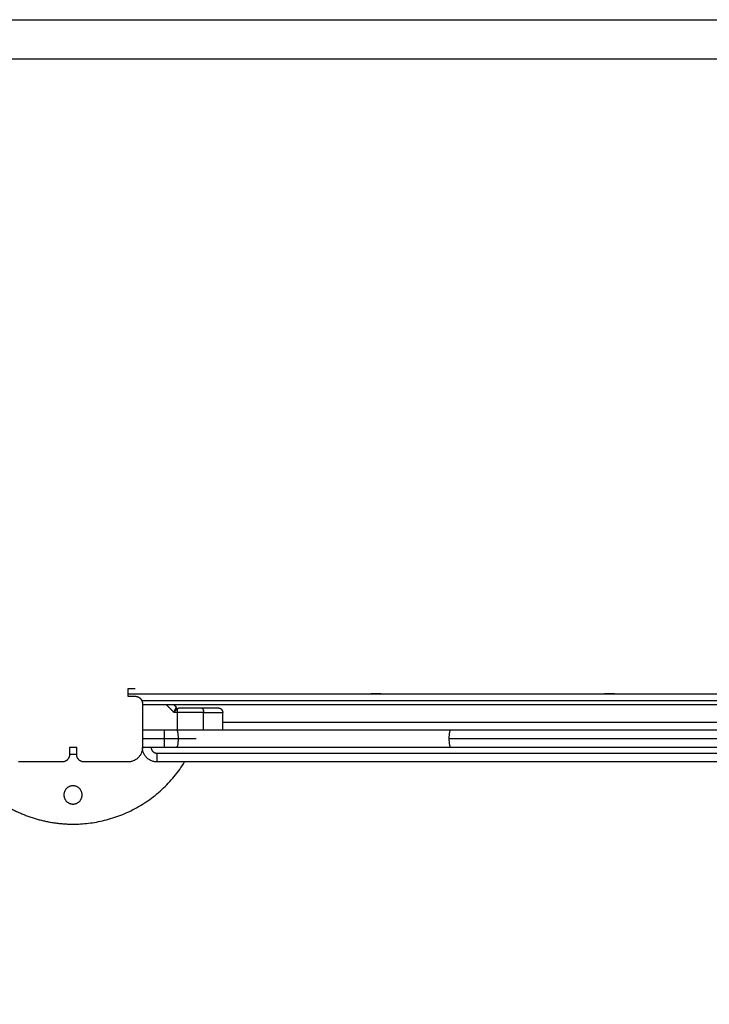
# Model space of a CAD drawing. Units: millimetres. Extents: x 114.7 to 134.5, y 1462.9 to 1484.3.
# Drawn here: x 118.5 to 119, y 1467 to 1467.7 of the extents above; entities that cross this region are included whole.
import ezdxf

# ---------------------------------------------------------------- set-up
doc = ezdxf.new("R2010")
doc.units = ezdxf.units.MM
doc.header["$PDSIZE"] = -1
doc.layers.add('Make2D$Visible$Curves', color=7, linetype='Continuous')
doc.layers.add('Make2D$Visible$Tangents', color=8, linetype='Continuous')
doc.styles.get("Standard").update_dxf_attribs({"font": 'ARIALN.TTF'})
doc.dimstyles.get("Standard").update_dxf_attribs({"dimtxt": 0.18, "dimasz": 0.15, "dimexe": 0.1, "dimexo": 0, "dimgap": 0.09, "dimtad": 0, "dimzin": 0, "dimdsep": 46, "dimtxsty": 'Standard', "dimblk": 'OBLIQUE', "dimcen": 0.09, "dimadec": 0, "dimazin": 0, "dimtfac": 1, "dimtofl": 0, "dimtmove": 0, "dimatfit": 3, "dimldrblk": 'OBLIQUE', "dimfxl": 1, "dimtolj": 1, "dimtzin": 0, "dimarcsym": 0})

# ---------------------------------------------------------------- blocks, each defined once
blk = doc.blocks.new('_Oblique')
at = {"color": 0, "linetype": 'ByBlock', "lineweight": -2}
blk.add_line((-0.5, -0.5), (0.5, 0.5), dxfattribs=at)
blk = doc.blocks.new('*D66')
at = {"layer": 'Defpoints', "color": 0, "lineweight": -2}
for p, q in [((116.22137, 1467.23954), (116.22137, 1465.03837)), ((124.77279, 1467.24143), (124.77279, 1465.03837)), ((116.22137, 1465.13837), (120.2148, 1465.13837)), ((124.77279, 1465.13837), (120.77936, 1465.13837))]:
    blk.add_line(p, q, dxfattribs=at)
at = {"layer": 'Defpoints', "color": 0}
for p in [(116.22137, 1467.23954), (124.77279, 1467.24143), (124.77279, 1465.13837)]:
    blk.add_point(p, dxfattribs=at)
at = {"layer": 'Defpoints', "color": 0, "linetype": 'ByBlock', "lineweight": -2, "xscale": 0.15, "yscale": 0.15, "zscale": 0.15, "rotation": 180}
blk.add_blockref('_Oblique', (116.22137, 1465.13837), dxfattribs=at)
at = {"layer": 'Defpoints', "color": 0, "linetype": 'ByBlock', "lineweight": -2, "xscale": 0.15, "yscale": 0.15, "zscale": 0.15}
blk.add_blockref('_Oblique', (124.77279, 1465.13837), dxfattribs=at)
at = {"layer": 'Defpoints', "color": 0, "insert": (120.49708, 1465.13837), "char_height": 0.18, "attachment_point": 5}
blk.add_mtext('\\A1;\\A1;8.55', dxfattribs=at)
blk = doc.blocks.new('*D68')
at = {"layer": 'Defpoints', "color": 0, "lineweight": -2}
for p, q in [((114.77118, 1467.68712), (114.77118, 1462.90306)), ((126.24662, 1467.28845), (126.24662, 1462.90306)), ((114.77118, 1463.00306), (120.17702, 1463.00306)), ((126.24662, 1463.00306), (120.84079, 1463.00306))]:
    blk.add_line(p, q, dxfattribs=at)
at = {"layer": 'Defpoints', "color": 0}
for p in [(114.77118, 1467.68712), (126.24662, 1467.28845), (126.24662, 1463.00306)]:
    blk.add_point(p, dxfattribs=at)
at = {"layer": 'Defpoints', "color": 0, "linetype": 'ByBlock', "lineweight": -2, "xscale": 0.15, "yscale": 0.15, "zscale": 0.15, "rotation": 180}
blk.add_blockref('_Oblique', (114.77118, 1463.00306), dxfattribs=at)
at = {"layer": 'Defpoints', "color": 0, "linetype": 'ByBlock', "lineweight": -2, "xscale": 0.15, "yscale": 0.15, "zscale": 0.15}
blk.add_blockref('_Oblique', (126.24662, 1463.00306), dxfattribs=at)
at = {"layer": 'Defpoints', "color": 0, "insert": (120.5089, 1463.00306), "char_height": 0.18, "attachment_point": 5}
blk.add_mtext('\\A1;\\A1;11.50', dxfattribs=at)
blk = doc.blocks.new('S056')
at = {"layer": 'Make2D$Visible$Curves'}
for points in [[(118.47462, 1467.70057), (118.96962, 1467.70057), (119.46462, 1467.70057)], [(118.47462, 1467.67367), (118.96962, 1467.67367), (119.46462, 1467.67367)], [(118.55962, 1467.24204), (118.55962, 1467.23954), (118.55962, 1467.23704)], [(118.56462, 1467.24204), (118.56212, 1467.24204), (118.55962, 1467.24204)], [(118.55962, 1467.23868), (118.96962, 1467.23868), (119.37962, 1467.23868)], [(118.55962, 1467.23704), (118.56212, 1467.23704), (118.56462, 1467.23704)], [(118.56962, 1467.23204), (118.56962, 1467.21704), (118.56962, 1467.20204)], [(119.36962, 1467.23118), (118.96962, 1467.23118), (118.56962, 1467.23118)], [(118.59118, 1467.23118), (118.59201, 1467.23035), (118.59284, 1467.22952)], [(118.62462, 1467.21404), (118.62462, 1467.22004), (118.62462, 1467.22604)], [(118.56962, 1467.21404), (118.57712, 1467.21404), (118.58462, 1467.21404)], [(118.51962, 1467.20204), (118.51962, 1467.19954), (118.51962, 1467.19704)], [(118.52462, 1467.20204), (118.52212, 1467.20204), (118.51962, 1467.20204)], [(118.52462, 1467.19704), (118.52462, 1467.19954), (118.52462, 1467.20204)], [(118.58462, 1467.20204), (118.57712, 1467.20204), (118.56962, 1467.20204)], [(118.51462, 1467.19204), (118.49962, 1467.19204), (118.48462, 1467.19204)], [(118.55962, 1467.19204), (118.54462, 1467.19204), (118.52962, 1467.19204)], [(119.35962, 1467.19204), (118.96962, 1467.19204), (118.57962, 1467.19204)]]:
    blk.add_open_spline(points, degree=2, dxfattribs=at)
for points, degree, knots in [([(118.72612, 1467.23885), (118.72612, 1467.23886), (118.72615, 1467.23887), (118.72631, 1467.23889), (118.72646, 1467.2389), (118.72689, 1467.23892), (118.72716, 1467.23893), (118.72777, 1467.23895), (118.72813, 1467.23895), (118.72887, 1467.23896), (118.72927, 1467.23896), (118.73005, 1467.23896), (118.73045, 1467.23896), (118.73118, 1467.23895), (118.73153, 1467.23895), (118.73214, 1467.23893), (118.7324, 1467.23892), (118.73281, 1467.2389), (118.73296, 1467.23889), (118.7331, 1467.23887), (118.73312, 1467.23886), (118.73312, 1467.23885)], 3, [0.4999492, 0.4999492, 0.4999492, 0.4999492, 0.5368626, 0.5368626, 0.590582, 0.590582, 0.6443024, 0.6443024, 0.6980043, 0.6980043, 0.7516759, 0.7516759, 0.8053242, 0.8053242, 0.8589726, 0.8589726, 0.9126445, 0.9126445, 0.9663466, 0.9663466, 1, 1, 1, 1]), ([(118.73312, 1467.23885), (118.73312, 1467.23884), (118.73305, 1467.23883), (118.73279, 1467.23881), (118.7326, 1467.2388), (118.73211, 1467.23879), (118.73181, 1467.23879), (118.73114, 1467.23878), (118.73077, 1467.23877), (118.73001, 1467.23877), (118.7296, 1467.23877), (118.72883, 1467.23877), (118.72844, 1467.23877), (118.72774, 1467.23878), (118.72741, 1467.23879), (118.72686, 1467.2388), (118.72663, 1467.23881), (118.72629, 1467.23882), (118.72618, 1467.23883), (118.72613, 1467.23885), (118.72612, 1467.23885), (118.72612, 1467.23885)], 3, [0, 0, 0, 0, 0.0537061, 0.0537061, 0.1074127, 0.1074127, 0.1611069, 0.1611069, 0.2147864, 0.2147864, 0.2684572, 0.2684572, 0.3221248, 0.3221248, 0.3757938, 0.3757938, 0.4294694, 0.4294694, 0.4831576, 0.4831576, 0.4999492, 0.4999492, 0.4999492, 0.4999492]), ([(118.88612, 1467.23885), (118.88612, 1467.23886), (118.88615, 1467.23887), (118.88631, 1467.23889), (118.88646, 1467.2389), (118.88689, 1467.23892), (118.88716, 1467.23893), (118.88777, 1467.23895), (118.88813, 1467.23895), (118.88887, 1467.23896), (118.88927, 1467.23896), (118.89005, 1467.23896), (118.89045, 1467.23896), (118.89118, 1467.23895), (118.89153, 1467.23895), (118.89214, 1467.23893), (118.8924, 1467.23892), (118.89281, 1467.2389), (118.89296, 1467.23889), (118.8931, 1467.23887), (118.89312, 1467.23886), (118.89312, 1467.23885)], 3, [0.4999492, 0.4999492, 0.4999492, 0.4999492, 0.5368626, 0.5368626, 0.590582, 0.590582, 0.6443024, 0.6443024, 0.6980043, 0.6980043, 0.7516759, 0.7516759, 0.8053242, 0.8053242, 0.8589726, 0.8589726, 0.9126445, 0.9126445, 0.9663466, 0.9663466, 1, 1, 1, 1]), ([(118.89312, 1467.23885), (118.89312, 1467.23884), (118.89305, 1467.23883), (118.89279, 1467.23881), (118.8926, 1467.2388), (118.89211, 1467.23879), (118.89181, 1467.23879), (118.89114, 1467.23878), (118.89077, 1467.23877), (118.89001, 1467.23877), (118.8896, 1467.23877), (118.88883, 1467.23877), (118.88844, 1467.23877), (118.88774, 1467.23878), (118.88741, 1467.23879), (118.88686, 1467.2388), (118.88663, 1467.23881), (118.88629, 1467.23882), (118.88618, 1467.23883), (118.88613, 1467.23885), (118.88612, 1467.23885), (118.88612, 1467.23885)], 3, [0, 0, 0, 0, 0.0537061, 0.0537061, 0.1074127, 0.1074127, 0.1611069, 0.1611069, 0.2147864, 0.2147864, 0.2684572, 0.2684572, 0.3221248, 0.3221248, 0.3757938, 0.3757938, 0.4294694, 0.4294694, 0.4831576, 0.4831576, 0.4999492, 0.4999492, 0.4999492, 0.4999492]), ([(118.59119, 1467.22604), (118.59127, 1467.22624), (118.59134, 1467.22642), (118.59143, 1467.22664), (118.59146, 1467.22671), (118.59149, 1467.2268), (118.5915, 1467.22683), (118.59152, 1467.22687), (118.59153, 1467.22688), (118.59153, 1467.2269), (118.59154, 1467.22691), (118.59154, 1467.22692), (118.59154, 1467.22692), (118.59154, 1467.22693), (118.59154, 1467.22693), (118.59161, 1467.22709), (118.59167, 1467.22724), (118.59176, 1467.22745), (118.59178, 1467.22752), (118.59182, 1467.22762), (118.59184, 1467.22765), (118.59186, 1467.2277), (118.59186, 1467.22771), (118.59187, 1467.22773), (118.59188, 1467.22774), (118.59188, 1467.22776), (118.59188, 1467.22776), (118.59202, 1467.22807), (118.59213, 1467.22833), (118.59235, 1467.22878), (118.59245, 1467.22896), (118.59253, 1467.22911)], 3, [0, 0, 0, 0, 0.125, 0.125, 0.1875, 0.1875, 0.21875, 0.21875, 0.234375, 0.234375, 0.242188, 0.242188, 0.246094, 0.246094, 0.25, 0.25, 0.375, 0.375, 0.4375, 0.4375, 0.46875, 0.46875, 0.484375, 0.484375, 0.492188, 0.492188, 0.5, 0.5, 0.75, 0.75, 1, 1, 1, 1]), ([(118.59253, 1467.22911), (118.59259, 1467.2292), (118.59264, 1467.22928), (118.59275, 1467.22942), (118.5928, 1467.22947), (118.59284, 1467.22952)], 3, [0, 0, 0, 0, 0.5, 0.5, 1, 1, 1, 1]), ([(118.59364, 1467.22854), (118.59373, 1467.22862), (118.59381, 1467.22869), (118.59397, 1467.22881), (118.59405, 1467.22886), (118.59412, 1467.2289)], 3, [0, 0, 0, 0, 0.5, 0.5, 1, 1, 1, 1]), ([(118.59412, 1467.2289), (118.5942, 1467.22895), (118.5943, 1467.22898), (118.59455, 1467.22903), (118.59469, 1467.22904), (118.59485, 1467.22904)], 3, [0, 0, 0, 0, 0.5, 0.5, 1, 1, 1, 1]), ([(118.59485, 1467.22904), (118.59883, 1467.22904), (118.60271, 1467.22904), (118.60659, 1467.22904), (118.6102, 1467.22904)], 2, [0, 0, 0, 0.5, 0.5, 1, 1, 1]), ([(118.6102, 1467.22904), (118.61224, 1467.22904), (118.61395, 1467.22904), (118.61592, 1467.22904), (118.61742, 1467.22904), (118.61923, 1467.22904), (118.62028, 1467.22904), (118.62162, 1467.22904), (118.62162, 1467.22904)], 2, [0, 0, 0, 0.25, 0.25, 0.5, 0.5, 0.75, 0.75, 1, 1, 1])]:
    blk.add_open_spline(points, degree=degree, knots=knots, dxfattribs=at)
for points, weights in [([(118.56462, 1467.23704), (118.56962, 1467.23704), (118.56962, 1467.23204)], [1, 0.707106781187, 1]), ([(118.59253, 1467.22911), (118.59303, 1467.22868), (118.59364, 1467.22854)], [1, 0.950188295904, 1]), ([(118.62162, 1467.22904), (118.62462, 1467.22904), (118.62462, 1467.22604)], [1, 0.707106781187, 1]), ([(118.58462, 1467.21404), (118.58882, 1467.21404), (118.59293, 1467.21404)], [1, 0.995488710451, 1]), ([(118.59293, 1467.21404), (118.68696, 1467.21404), (118.78081, 1467.21404)], [1, 0.981067527706, 1]), ([(118.78081, 1467.21404), (118.87462, 1467.21404), (118.96843, 1467.21404)], [1, 0.980116418923, 1]), ([(118.51962, 1467.19704), (118.51962, 1467.19204), (118.51462, 1467.19204)], [1, 0.707106781187, 1]), ([(118.51962, 1467.19728), (118.52212, 1467.1973), (118.52462, 1467.19729)], [0.998730566745, 0.998719863884, 0.998732265248]), ([(118.52962, 1467.19204), (118.52462, 1467.19204), (118.52462, 1467.19704)], [1, 0.707106781186, 1]), ([(118.56962, 1467.20204), (118.56962, 1467.19204), (118.55962, 1467.19204)], [1, 0.707106781187, 1]), ([(118.57962, 1467.19204), (118.56962, 1467.19204), (118.56962, 1467.20204)], [1, 0.707106781187, 1]), ([(118.59293, 1467.20204), (118.58882, 1467.20204), (118.58462, 1467.20204)], [1, 0.995488710451, 1]), ([(118.78081, 1467.20204), (118.68696, 1467.20204), (118.59293, 1467.20204)], [1, 0.981067527706, 1]), ([(118.96843, 1467.20204), (118.87462, 1467.20204), (118.78081, 1467.20204)], [1, 0.980116418923, 1])]:
    blk.add_rational_spline(points, weights, degree=2, dxfattribs=at)
for points, weights, knots in [([(118.47462, 1467.16297), (118.49641, 1467.14946), (118.52204, 1467.14946), (118.57214, 1467.14946), (118.59854, 1467.19204)], [0.864988345909, 0.894475394878, 1, 0.812632529376, 0.864987707096], [90.437784, 90.437784, 90.437784, 141.371669, 141.371669, 231.808902, 231.808902, 231.808902]), ([(118.52829, 1467.16946), (118.52829, 1467.17571), (118.52204, 1467.17571), (118.51579, 1467.17571), (118.51579, 1467.16946)], [1, 0.707106781187, 1, 0.707106781187, 1], [0, 0, 0, 9.817477, 9.817477, 19.634954, 19.634954, 19.634954]), ([(118.51579, 1467.16946), (118.51579, 1467.16321), (118.52204, 1467.16321), (118.52829, 1467.16321), (118.52829, 1467.16946)], [1, 0.707106781187, 1, 0.707106781187, 1], [0, 0, 0, 9.817477, 9.817477, 19.634954, 19.634954, 19.634954])]:
    blk.add_rational_spline(points, weights, degree=2, knots=knots, dxfattribs=at)
at = {"layer": 'Make2D$Visible$Tangents'}
for points in [[(118.56914, 1467.23418), (118.96962, 1467.23418), (119.3701, 1467.23418)], [(118.58606, 1467.23118), (118.58863, 1467.22861), (118.59119, 1467.22604)], [(118.59364, 1467.22604), (118.59242, 1467.22604), (118.59119, 1467.22604)], [(118.59364, 1467.21404), (118.59364, 1467.22004), (118.59364, 1467.22604)], [(118.61148, 1467.21404), (118.61148, 1467.22004), (118.61148, 1467.22604)], [(119.31462, 1467.21904), (118.96962, 1467.21904), (118.62462, 1467.21904)], [(118.56962, 1467.20804), (118.57712, 1467.20804), (118.58462, 1467.20804)], [(118.57962, 1467.19804), (118.96962, 1467.19804), (119.35962, 1467.19804)]]:
    blk.add_open_spline(points, degree=2, dxfattribs=at)
blk.add_open_spline([(118.59119, 1467.22604), (118.59134, 1467.22621), (118.59147, 1467.22635), (118.59169, 1467.22659), (118.59178, 1467.22669), (118.59186, 1467.22677), (118.59186, 1467.22677), (118.59187, 1467.22678), (118.59187, 1467.22678), (118.59189, 1467.2268), (118.59189, 1467.2268), (118.59191, 1467.22683), (118.59193, 1467.22684), (118.59197, 1467.22689), (118.592, 1467.22692), (118.59209, 1467.22701), (118.59214, 1467.22707), (118.5923, 1467.22724), (118.5924, 1467.22735), (118.5925, 1467.22745), (118.59251, 1467.22746), (118.59252, 1467.22747), (118.59253, 1467.22748), (118.59255, 1467.2275), (118.59257, 1467.22752), (118.59261, 1467.22756), (118.59263, 1467.22759), (118.59272, 1467.22767), (118.59277, 1467.22773), (118.59293, 1467.22789), (118.59303, 1467.22799), (118.59331, 1467.22826), (118.59348, 1467.22842), (118.59364, 1467.22854)], degree=3, knots=[0, 0, 0, 0, 0.125, 0.125, 0.25, 0.25, 0.253906, 0.253906, 0.257812, 0.257812, 0.265625, 0.265625, 0.28125, 0.28125, 0.3125, 0.3125, 0.375, 0.375, 0.5, 0.5, 0.507812, 0.507812, 0.515625, 0.515625, 0.53125, 0.53125, 0.5625, 0.5625, 0.625, 0.625, 0.75, 0.75, 1, 1, 1, 1], dxfattribs=at)
for points, weights, degree in [([(118.59364, 1467.22604), (118.59364, 1467.22765), (118.59364, 1467.22854)], [1, 0.881181635808, 1], 2), ([(118.61148, 1467.22604), (118.60587, 1467.22604), (118.59983, 1467.22604), (118.59364, 1467.22604)], [1, 0.984025729284, 0.984025729284, 1], 3), ([(118.6102, 1467.22904), (118.61148, 1467.22904), (118.61148, 1467.22604)], [1, 0.707106781187, 1], 2), ([(118.61148, 1467.22604), (118.62077, 1467.22604), (118.62462, 1467.22604), (118.62462, 1467.22604)], [0.606516546095, 0.689357208812, 0.820518360114, 1], 3), ([(118.58462, 1467.21404), (118.58462, 1467.21404), (118.58462, 1467.20804)], [1, 0.707106781187, 1], 2), ([(118.59293, 1467.21404), (118.59407, 1467.21404), (118.59407, 1467.20804)], [1, 0.707106781187, 1], 2), ([(118.78081, 1467.21404), (118.77962, 1467.21404), (118.77962, 1467.20804)], [1, 0.707106781187, 1], 2), ([(118.58462, 1467.20804), (118.58939, 1467.20804), (118.59407, 1467.20804)], [1, 0.995488710451, 1], 2), ([(118.58462, 1467.20804), (118.58462, 1467.20204), (118.58462, 1467.20204)], [1, 0.707106781187, 1], 2), ([(118.59407, 1467.20804), (118.59407, 1467.20204), (118.59293, 1467.20204)], [1, 0.707106781187, 1], 2), ([(118.59407, 1467.20804), (118.60021, 1467.20804), (118.60638, 1467.20804)], [1, 0.998725399518, 0.997622420192], 2), ([(118.77962, 1467.20804), (118.87462, 1467.20804), (118.96962, 1467.20804)], [1, 0.980116418923, 1], 2), ([(118.77962, 1467.20804), (118.77962, 1467.20204), (118.78081, 1467.20204)], [1, 0.707106781187, 1], 2), ([(118.57562, 1467.20204), (118.57562, 1467.19804), (118.57962, 1467.19804)], [1, 0.707106781187, 1], 2), ([(118.57962, 1467.19204), (118.57962, 1467.19204), (118.57962, 1467.19804)], [1, 0.707106781187, 1], 2)]:
    blk.add_rational_spline(points, weights, degree=degree, dxfattribs=at)

msp = doc.modelspace()

# ---------------------------------------------------------------- block references
at = {"layer": 'Defpoints'}
msp.add_blockref('S056', (0, 0), dxfattribs=at)

# ---------------------------------------------------------------- dimensions: what is measured, and where the dimension line sits
for base, p1, p2, text, picture, middle in [((126.24662, 1463.00306), (114.77118, 1467.68712), (126.24662, 1467.28845), '\\A1;11.50', '*D68', (120.5089, 1463.00306)), ((124.77279, 1465.13837), (116.22137, 1467.23954), (124.77279, 1467.24143), '\\A1;8.55', '*D66', (120.49708, 1465.13837))]:
    dim = msp.add_linear_dim(base=base, p1=p1, p2=p2, text=text, dimstyle='Standard', override={"dimtxsty": 'Standard'}, dxfattribs=at)
    dim.commit()
    dim.dimension.update_dxf_attribs({"geometry": picture, "text_midpoint": middle})

doc.saveas('drawing.dxf')
